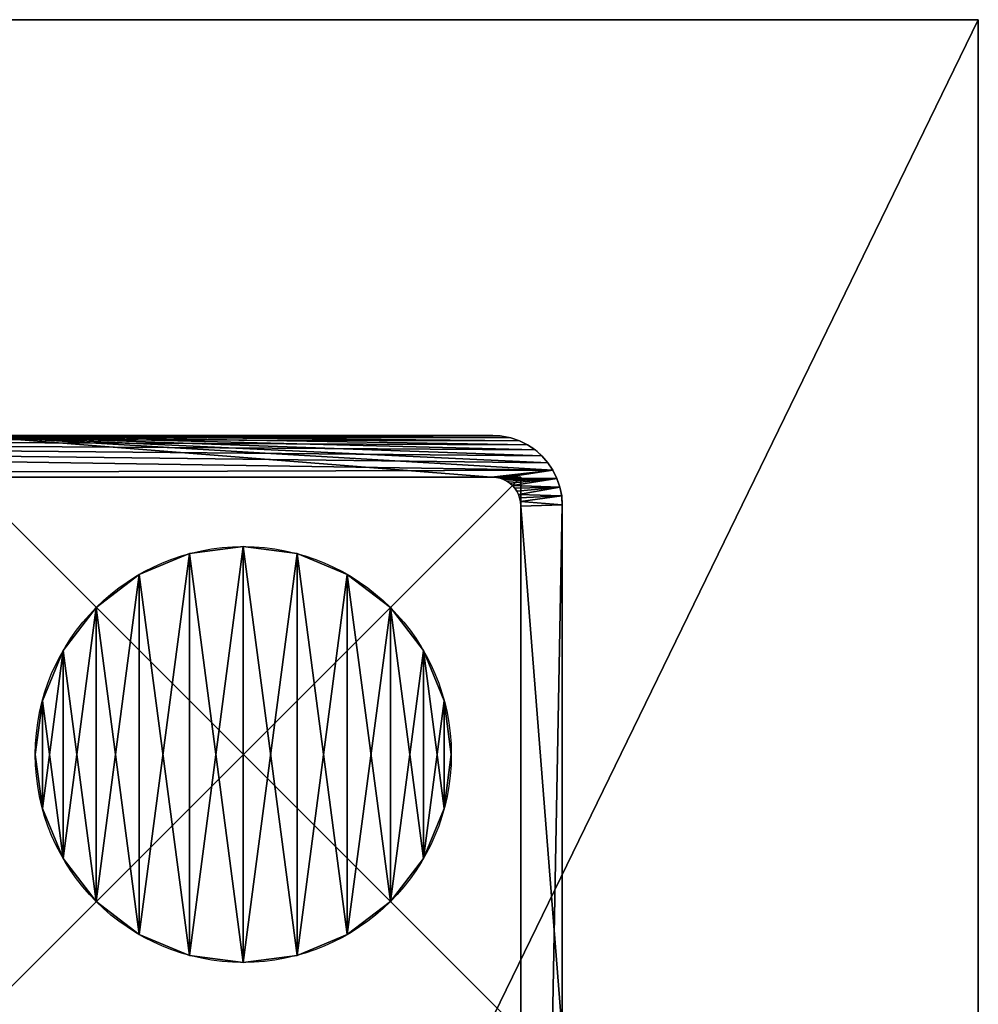
# Model space of a CAD drawing. Extents: x 0 to 7201, y 0 to 7504.
# Drawn here: x 2152 to 2221, y 3172 to 3243 of the extents above; entities that cross this region are included whole.
import ezdxf

# ---------------------------------------------------------------- set-up
doc = ezdxf.new("R2010")
doc.units = 0
doc.header["$LTSCALE"] = 25.4
doc.layers.get('0').update_dxf_attribs({"color": 13, "linetype": 'CONTINUOUS'})

# ---------------------------------------------------------------- blocks, each defined once
blk = doc.blocks.new('GROUP_1')
at = {"color": 18}
for p, q in [((15, 30), (15, 30, -10)), ((15, 30), (15, 30, -10)), ((11.118, 29.489), (11.118, 29.489, -10)), ((11.118, 29.489), (11.118, 29.489, -10)), ((18.882, 29.489), (18.882, 29.489, -10)), ((18.882, 29.489), (18.882, 29.489, -10)), ((7.5, 27.99), (7.5, 27.99, -10)), ((7.5, 27.99), (7.5, 27.99, -10)), ((22.5, 27.99), (22.5, 27.99, -10)), ((22.5, 27.99), (22.5, 27.99, -10)), ((4.393, 25.607), (4.393, 25.607, -10)), ((4.393, 25.607), (4.393, 25.607, -10)), ((25.607, 25.607), (25.607, 25.607, -10)), ((25.607, 25.607), (25.607, 25.607, -10)), ((2.01, 22.5), (2.01, 22.5, -10)), ((2.01, 22.5), (2.01, 22.5, -10)), ((27.99, 22.5), (27.99, 22.5, -10)), ((27.99, 22.5), (27.99, 22.5, -10)), ((0.511, 18.882), (0.511, 18.882, -10)), ((0.511, 18.882), (0.511, 18.882, -10)), ((29.489, 18.882), (29.489, 18.882, -10)), ((29.489, 18.882), (29.489, 18.882, -10)), ((0, 15), (0, 15, -10)), ((0, 15), (0, 15, -10)), ((30, 15), (30, 15, -10)), ((30, 15), (30, 15, -10)), ((0.511, 11.118), (0.511, 11.118, -10)), ((0.511, 11.118), (0.511, 11.118, -10)), ((29.489, 11.118), (29.489, 11.118, -10)), ((29.489, 11.118), (29.489, 11.118, -10)), ((2.01, 7.5), (2.01, 7.5, -10)), ((2.01, 7.5), (2.01, 7.5, -10)), ((27.99, 7.5), (27.99, 7.5, -10)), ((27.99, 7.5), (27.99, 7.5, -10)), ((4.393, 4.393), (4.393, 4.393, -10)), ((4.393, 4.393), (4.393, 4.393, -10)), ((25.607, 4.393), (25.607, 4.393, -10)), ((25.607, 4.393), (25.607, 4.393, -10)), ((7.5, 2.01), (7.5, 2.01, -10)), ((7.5, 2.01), (7.5, 2.01, -10)), ((22.5, 2.01), (22.5, 2.01, -10)), ((22.5, 2.01), (22.5, 2.01, -10)), ((11.118, 0.511), (11.118, 0.511, -10)), ((11.118, 0.511), (11.118, 0.511, -10)), ((15, 0), (15, 0, -10)), ((15, 0), (15, 0, -10)), ((18.882, 0.511), (18.882, 0.511, -10)), ((18.882, 0.511), (18.882, 0.511, -10))]:
    blk.add_line(p, q, dxfattribs=at)
for centre in [(15, 15), (15, 15, -10), (15, 15), (15, 15, -10), (15, 15), (15, 15, -10), (15, 15), (15, 15, -10), (15, 15), (15, 15, -10), (15, 15), (15, 15, -10), (15, 15), (15, 15, -10), (15, 15), (15, 15, -10), (15, 15), (15, 15, -10), (15, 15), (15, 15, -10), (15, 15), (15, 15, -10), (15, 15), (15, 15, -10), (15, 15), (15, 15, -10), (15, 15), (15, 15, -10), (15, 15), (15, 15, -10), (15, 15), (15, 15, -10), (15, 15), (15, 15, -10), (15, 15), (15, 15, -10), (15, 15), (15, 15, -10), (15, 15), (15, 15, -10), (15, 15), (15, 15, -10), (15, 15), (15, 15, -10), (15, 15), (15, 15, -10), (15, 15), (15, 15, -10), (15, 15), (15, 15, -10)]:
    blk.add_circle(centre, 15, dxfattribs=at)
mesh = blk.add_polyface(dxfattribs=at)
corners = [(0.511, 11.118), (0.511, 18.882), (0, 15), (2.01, 7.5), (2.01, 22.5), (4.393, 4.393), (4.393, 25.607), (7.5, 2.01), (7.5, 27.99), (11.118, 0.511), (11.118, 29.489), (15, 0), (15, 30), (18.882, 0.511), (18.882, 29.489), (22.5, 2.01), (22.5, 27.99), (25.607, 4.393), (25.607, 25.607), (27.99, 7.5), (27.99, 22.5), (29.489, 11.118), (29.489, 18.882), (30, 15)]
mesh.append_faces([[corners[k] for k in face] for face in [(0, 1, 2), (22, 21, 23)]], dxfattribs={"vtx0": -1, "color": 18})
mesh.append_faces([[corners[k] for k in face] for face in [(1, 3, 4), (4, 5, 6), (6, 7, 8), (8, 9, 10), (10, 11, 12), (12, 13, 14), (14, 15, 16), (16, 17, 18), (18, 19, 20), (20, 21, 22)]], dxfattribs={"vtx0": -1, "vtx1": -1, "color": 18})
mesh.append_faces([[corners[k] for k in face] for face in [(1, 0, 3), (4, 3, 5), (6, 5, 7), (8, 7, 9), (10, 9, 11), (12, 11, 13), (14, 13, 15), (16, 15, 17), (18, 17, 19), (20, 19, 21)]], dxfattribs={"vtx0": -1, "vtx2": -1, "color": 18})
mesh = blk.add_polyface(dxfattribs=at)
corners = [(0.511, 18.882, -10), (0.511, 11.118, -10), (0, 15, -10), (2.01, 22.5, -10), (2.01, 7.5, -10), (4.393, 25.607, -10), (4.393, 4.393, -10), (7.5, 27.99, -10), (7.5, 2.01, -10), (11.118, 29.489, -10), (11.118, 0.511, -10), (15, 30, -10), (15, 0, -10), (18.882, 29.489, -10), (18.882, 0.511, -10), (22.5, 27.99, -10), (22.5, 2.01, -10), (25.607, 25.607, -10), (25.607, 4.393, -10), (27.99, 22.5, -10), (27.99, 7.5, -10), (29.489, 18.882, -10), (29.489, 11.118, -10), (30, 15, -10)]
mesh.append_faces([[corners[k] for k in face] for face in [(0, 1, 2), (22, 21, 23)]], dxfattribs={"vtx0": -1, "color": 18})
mesh.append_faces([[corners[k] for k in face] for face in [(1, 3, 4), (4, 5, 6), (6, 7, 8), (8, 9, 10), (10, 11, 12), (12, 13, 14), (14, 15, 16), (16, 17, 18), (18, 19, 20), (20, 21, 22)]], dxfattribs={"vtx0": -1, "vtx1": -1, "color": 18})
mesh.append_faces([[corners[k] for k in face] for face in [(1, 0, 3), (4, 3, 5), (6, 5, 7), (8, 7, 9), (10, 9, 11), (12, 11, 13), (14, 13, 15), (16, 15, 17), (18, 17, 19), (20, 19, 21)]], dxfattribs={"vtx0": -1, "vtx2": -1, "color": 18})
mesh = blk.add_polyface(dxfattribs=at)
corners = [(11.118, 29.489), (15, 30, -10), (11.118, 29.489, -10), (15, 30)]
mesh.append_faces([[corners[k] for k in face] for face in [(0, 1, 2), (1, 0, 3)]], dxfattribs={"vtx0": -1, "color": 18})
mesh = blk.add_polyface(dxfattribs=at)
corners = [(15, 30), (18.882, 29.489, -10), (15, 30, -10), (18.882, 29.489)]
mesh.append_faces([[corners[k] for k in face] for face in [(0, 1, 2), (1, 0, 3)]], dxfattribs={"vtx0": -1, "color": 18})
mesh = blk.add_polyface(dxfattribs=at)
corners = [(7.5, 27.99), (11.118, 29.489, -10), (7.5, 27.99, -10), (11.118, 29.489)]
mesh.append_faces([[corners[k] for k in face] for face in [(0, 1, 2), (1, 0, 3)]], dxfattribs={"vtx0": -1, "color": 18})
mesh = blk.add_polyface(dxfattribs=at)
corners = [(18.882, 29.489), (22.5, 27.99, -10), (18.882, 29.489, -10), (22.5, 27.99)]
mesh.append_faces([[corners[k] for k in face] for face in [(0, 1, 2), (1, 0, 3)]], dxfattribs={"vtx0": -1, "color": 18})
mesh = blk.add_polyface(dxfattribs=at)
corners = [(4.393, 25.607), (7.5, 27.99, -10), (4.393, 25.607, -10), (7.5, 27.99)]
mesh.append_faces([[corners[k] for k in face] for face in [(0, 1, 2), (1, 0, 3)]], dxfattribs={"vtx0": -1, "color": 18})
mesh = blk.add_polyface(dxfattribs=at)
corners = [(22.5, 27.99), (25.607, 25.607, -10), (22.5, 27.99, -10), (25.607, 25.607)]
mesh.append_faces([[corners[k] for k in face] for face in [(0, 1, 2), (1, 0, 3)]], dxfattribs={"vtx0": -1, "color": 18})
mesh = blk.add_polyface(dxfattribs=at)
corners = [(4.393, 25.607), (2.01, 22.5, -10), (2.01, 22.5), (4.393, 25.607, -10)]
mesh.append_faces([[corners[k] for k in face] for face in [(0, 1, 2), (1, 0, 3)]], dxfattribs={"vtx0": -1, "color": 18})
mesh = blk.add_polyface(dxfattribs=at)
corners = [(25.607, 25.607, -10), (27.99, 22.5), (27.99, 22.5, -10), (25.607, 25.607)]
mesh.append_faces([[corners[k] for k in face] for face in [(0, 1, 2), (1, 0, 3)]], dxfattribs={"vtx0": -1, "color": 18})
mesh = blk.add_polyface(dxfattribs=at)
corners = [(2.01, 22.5), (0.511, 18.882, -10), (0.511, 18.882), (2.01, 22.5, -10)]
mesh.append_faces([[corners[k] for k in face] for face in [(0, 1, 2), (1, 0, 3)]], dxfattribs={"vtx0": -1, "color": 18})
mesh = blk.add_polyface(dxfattribs=at)
corners = [(27.99, 22.5, -10), (29.489, 18.882), (29.489, 18.882, -10), (27.99, 22.5)]
mesh.append_faces([[corners[k] for k in face] for face in [(0, 1, 2), (1, 0, 3)]], dxfattribs={"vtx0": -1, "color": 18})
mesh = blk.add_polyface(dxfattribs=at)
corners = [(0.511, 18.882), (0, 15, -10), (0, 15), (0.511, 18.882, -10)]
mesh.append_faces([[corners[k] for k in face] for face in [(0, 1, 2), (1, 0, 3)]], dxfattribs={"vtx0": -1, "color": 18})
mesh = blk.add_polyface(dxfattribs=at)
corners = [(29.489, 18.882, -10), (30, 15), (30, 15, -10), (29.489, 18.882)]
mesh.append_faces([[corners[k] for k in face] for face in [(0, 1, 2), (1, 0, 3)]], dxfattribs={"vtx0": -1, "color": 18})
mesh = blk.add_polyface(dxfattribs=at)
corners = [(0, 15), (0.511, 11.118, -10), (0.511, 11.118), (0, 15, -10)]
mesh.append_faces([[corners[k] for k in face] for face in [(0, 1, 2), (1, 0, 3)]], dxfattribs={"vtx0": -1, "color": 18})
mesh = blk.add_polyface(dxfattribs=at)
corners = [(30, 15, -10), (29.489, 11.118), (29.489, 11.118, -10), (30, 15)]
mesh.append_faces([[corners[k] for k in face] for face in [(0, 1, 2), (1, 0, 3)]], dxfattribs={"vtx0": -1, "color": 18})
mesh = blk.add_polyface(dxfattribs=at)
corners = [(0.511, 11.118), (2.01, 7.5, -10), (2.01, 7.5), (0.511, 11.118, -10)]
mesh.append_faces([[corners[k] for k in face] for face in [(0, 1, 2), (1, 0, 3)]], dxfattribs={"vtx0": -1, "color": 18})
mesh = blk.add_polyface(dxfattribs=at)
corners = [(29.489, 11.118, -10), (27.99, 7.5), (27.99, 7.5, -10), (29.489, 11.118)]
mesh.append_faces([[corners[k] for k in face] for face in [(0, 1, 2), (1, 0, 3)]], dxfattribs={"vtx0": -1, "color": 18})
mesh = blk.add_polyface(dxfattribs=at)
corners = [(2.01, 7.5), (4.393, 4.393, -10), (4.393, 4.393), (2.01, 7.5, -10)]
mesh.append_faces([[corners[k] for k in face] for face in [(0, 1, 2), (1, 0, 3)]], dxfattribs={"vtx0": -1, "color": 18})
mesh = blk.add_polyface(dxfattribs=at)
corners = [(27.99, 7.5, -10), (25.607, 4.393), (25.607, 4.393, -10), (27.99, 7.5)]
mesh.append_faces([[corners[k] for k in face] for face in [(0, 1, 2), (1, 0, 3)]], dxfattribs={"vtx0": -1, "color": 18})
mesh = blk.add_polyface(dxfattribs=at)
corners = [(7.5, 2.01), (4.393, 4.393, -10), (7.5, 2.01, -10), (4.393, 4.393)]
mesh.append_faces([[corners[k] for k in face] for face in [(0, 1, 2), (1, 0, 3)]], dxfattribs={"vtx0": -1, "color": 18})
mesh = blk.add_polyface(dxfattribs=at)
corners = [(25.607, 4.393), (22.5, 2.01, -10), (25.607, 4.393, -10), (22.5, 2.01)]
mesh.append_faces([[corners[k] for k in face] for face in [(0, 1, 2), (1, 0, 3)]], dxfattribs={"vtx0": -1, "color": 18})
mesh = blk.add_polyface(dxfattribs=at)
corners = [(11.118, 0.511), (7.5, 2.01, -10), (11.118, 0.511, -10), (7.5, 2.01)]
mesh.append_faces([[corners[k] for k in face] for face in [(0, 1, 2), (1, 0, 3)]], dxfattribs={"vtx0": -1, "color": 18})
mesh = blk.add_polyface(dxfattribs=at)
corners = [(22.5, 2.01), (18.882, 0.511, -10), (22.5, 2.01, -10), (18.882, 0.511)]
mesh.append_faces([[corners[k] for k in face] for face in [(0, 1, 2), (1, 0, 3)]], dxfattribs={"vtx0": -1, "color": 18})
mesh = blk.add_polyface(dxfattribs=at)
corners = [(15, 0), (11.118, 0.511, -10), (15, 0, -10), (11.118, 0.511)]
mesh.append_faces([[corners[k] for k in face] for face in [(0, 1, 2), (1, 0, 3)]], dxfattribs={"vtx0": -1, "color": 18})
mesh = blk.add_polyface(dxfattribs=at)
corners = [(18.882, 0.511), (15, 0, -10), (18.882, 0.511, -10), (15, 0)]
mesh.append_faces([[corners[k] for k in face] for face in [(0, 1, 2), (1, 0, 3)]], dxfattribs={"vtx0": -1, "color": 18})
blk = doc.blocks.new('GROUP_23')
at = {"color": 0}
for p, q in [((40, 40), (0, 40)), ((0, 40), (0, 0)), ((40, 40), (0, 40)), ((40, 40, -740), (0, 40, -740)), ((0, 40), (0, 40, -740)), ((0, 40), (0, 0)), ((0, 40), (0, 40, -740)), ((0, 40, -740), (0, 0, -740)), ((0, 40, -740), (0, 0, -740)), ((40, 40, -740), (0, 40, -740)), ((40, 0), (40, 40)), ((40, 0), (40, 40)), ((40, 0, -740), (40, 40, -740)), ((40, 40), (40, 40, -740)), ((40, 40), (40, 40, -740)), ((40, 0, -740), (40, 40, -740)), ((0, 0), (40, 0)), ((0, 0), (0, 0, -740)), ((0, 0), (40, 0)), ((0, 0), (0, 0, -740)), ((0, 0, -740), (40, 0, -740)), ((0, 0, -740), (40, 0, -740)), ((40, 0), (40, 0, -740)), ((40, 0), (40, 0, -740))]:
    blk.add_line(p, q, dxfattribs=at)
mesh = blk.add_polyface(dxfattribs=at)
corners = [(40, 0), (0, 40), (0, 0), (40, 40)]
mesh.append_faces([[corners[k] for k in face] for face in [(0, 1, 2), (1, 0, 3)]], dxfattribs={"vtx0": -1, "color": 0})
mesh = blk.add_polyface(dxfattribs=at)
corners = [(0, 40), (40, 40, -740), (0, 40, -740), (40, 40)]
mesh.append_faces([[corners[k] for k in face] for face in [(0, 1, 2), (1, 0, 3)]], dxfattribs={"vtx0": -1, "color": 0})
mesh = blk.add_polyface(dxfattribs=at)
corners = [(0, 40), (0, 0, -740), (0, 0), (0, 40, -740)]
mesh.append_faces([[corners[k] for k in face] for face in [(0, 1, 2), (1, 0, 3)]], dxfattribs={"vtx0": -1, "color": 0})
mesh = blk.add_polyface(dxfattribs=at)
corners = [(40, 40, -740), (0, 0, -740), (0, 40, -740), (40, 0, -740)]
mesh.append_faces([[corners[k] for k in face] for face in [(0, 1, 2), (1, 0, 3)]], dxfattribs={"vtx0": -1, "color": 0})
mesh = blk.add_polyface(dxfattribs=at)
corners = [(40, 40, -740), (40, 0), (40, 0, -740), (40, 40)]
mesh.append_faces([[corners[k] for k in face] for face in [(0, 1, 2), (1, 0, 3)]], dxfattribs={"vtx0": -1, "color": 0})
mesh = blk.add_polyface(dxfattribs=at)
corners = [(40, 0), (0, 0, -740), (40, 0, -740), (0, 0)]
mesh.append_faces([[corners[k] for k in face] for face in [(0, 1, 2), (1, 0, 3)]], dxfattribs={"vtx0": -1, "color": 0})
blk = doc.blocks.new('GROUP_45')
at = {"color": 0}
for p, q in [((162, 5.098, 110), (162, 165, 110)), ((162, 5.098, 110), (162, 165, 110)), ((165, 5, 110), (165, 165, 110)), ((165, 5, 110), (165, 165, 110)), ((162, 5.098), (162, 43)), ((162, 5.098), (162, 43)), ((165, 5), (165, 43)), ((165, 5), (165, 43)), ((162, 5.098), (162, 5.098, 110)), ((162, 5.098), (162, 5.098, 110)), ((165, 5), (165, 5, 110)), ((165, 5), (165, 5, 110)), ((161.926, 4.484), (161.926, 4.484, 110)), ((161.926, 4.484), (161.926, 4.484, 110)), ((161.977, 4.74), (161.977, 4.74, 110)), ((161.977, 4.74), (161.977, 4.74, 110)), ((164.957, 4.347), (164.957, 4.347, 110)), ((164.957, 4.347), (164.957, 4.347, 110)), ((161.41, 3.59), (161.41, 3.59, 110)), ((161.41, 3.59), (161.41, 3.59, 110)), ((161.582, 3.786), (161.582, 3.786, 110)), ((161.582, 3.786), (161.582, 3.786, 110)), ((161.726, 4.003), (161.726, 4.003, 110)), ((161.726, 4.003), (161.726, 4.003, 110)), ((161.842, 4.237), (161.842, 4.237, 110)), ((161.842, 4.237), (161.842, 4.237, 110)), ((164.83, 3.706), (164.83, 3.706, 110)), ((164.83, 3.706), (164.83, 3.706, 110)), ((0, 3, 110), (159.902, 3, 110)), ((0, 3, 110), (159.902, 3, 110)), ((122, 3), (159.902, 3)), ((122, 3), (159.902, 3)), ((159.902, 3), (159.902, 3, 110)), ((159.902, 3), (159.902, 3, 110)), ((160.26, 3.023), (160.26, 3.023, 110)), ((160.26, 3.023), (160.26, 3.023, 110)), ((160.516, 3.074), (160.516, 3.074, 110)), ((160.516, 3.074), (160.516, 3.074, 110)), ((160.763, 3.158), (160.763, 3.158, 110)), ((160.763, 3.158), (160.763, 3.158, 110)), ((160.997, 3.274), (160.997, 3.274, 110)), ((160.997, 3.274), (160.997, 3.274, 110)), ((161.214, 3.418), (161.214, 3.418, 110)), ((161.214, 3.418), (161.214, 3.418, 110)), ((164.619, 3.087), (164.619, 3.087, 110)), ((164.619, 3.087), (164.619, 3.087, 110)), ((164.33, 2.5), (164.33, 2.5, 110)), ((164.33, 2.5), (164.33, 2.5, 110)), ((163.536, 1.464), (163.536, 1.464, 110)), ((163.536, 1.464), (163.536, 1.464, 110)), ((163.967, 1.956), (163.967, 1.956, 110)), ((163.967, 1.956), (163.967, 1.956, 110)), ((163.044, 1.033), (163.044, 1.033, 110)), ((163.044, 1.033), (163.044, 1.033, 110)), ((0, 0, 110), (160, 0, 110)), ((0, 0, 110), (160, 0, 110)), ((122, 0), (160, 0)), ((122, 0), (160, 0)), ((160, 0), (160, 0, 110)), ((160, 0), (160, 0, 110)), ((160.653, 0.043), (160.653, 0.043, 110)), ((160.653, 0.043), (160.653, 0.043, 110)), ((161.294, 0.17), (161.294, 0.17, 110)), ((161.294, 0.17), (161.294, 0.17, 110)), ((161.913, 0.381), (161.913, 0.381, 110)), ((161.913, 0.381), (161.913, 0.381, 110)), ((162.5, 0.67), (162.5, 0.67, 110)), ((162.5, 0.67), (162.5, 0.67, 110))]:
    blk.add_line(p, q, dxfattribs=at)
for centre in [(160, 5), (160, 5), (160, 5, 110), (160, 5), (160, 5, 110), (160, 5), (160, 5, 110), (160, 5), (160, 5, 110), (160, 5), (160, 5, 110), (160, 5), (160, 5, 110), (160, 5), (160, 5, 110), (160, 5), (160, 5, 110), (160, 5), (160, 5, 110), (160, 5), (160, 5, 110), (160, 5), (160, 5, 110), (160, 5), (160, 5, 110), (160, 5, 110)]:
    blk.add_arc(centre, 5, 270, 0, dxfattribs=at)
mesh = blk.add_polyface(dxfattribs=at)
corners = [(160, 0, 110), (0, 3, 110), (0, 0, 110), (159.902, 3, 110), (160.26, 3.023, 110), (160.653, 0.043, 110), (160.516, 3.074, 110), (160.763, 3.158, 110), (161.294, 0.17, 110), (160.997, 3.274, 110), (161.214, 3.418, 110), (161.41, 3.59, 110), (161.913, 0.381, 110), (161.582, 3.786, 110), (161.726, 4.003, 110), (161.842, 4.237, 110), (161.926, 4.484, 110), (162.5, 0.67, 110), (161.977, 4.74, 110), (162, 5.098, 110), (162, 165, 110), (165, 165, 110), (163.044, 1.033, 110), (163.536, 1.464, 110), (163.967, 1.956, 110), (164.33, 2.5, 110), (164.619, 3.087, 110), (164.83, 3.706, 110), (164.957, 4.347, 110), (165, 5, 110)]
mesh.append_faces([[corners[k] for k in face] for face in [(0, 1, 2), (21, 28, 29)]], dxfattribs={"vtx0": -1, "color": 0})
mesh.append_faces([[corners[k] for k in face] for face in [(1, 0, 3), (3, 0, 4), (4, 5, 6), (6, 5, 7), (7, 8, 9), (9, 8, 10), (10, 8, 11), (11, 12, 13), (13, 12, 14), (14, 12, 15), (15, 12, 16), (16, 17, 18), (18, 17, 19), (19, 17, 20), (20, 17, 21)]], dxfattribs={"vtx0": -1, "vtx1": -1, "color": 0})
mesh.append_faces([[corners[k] for k in face] for face in [(4, 0, 5), (7, 5, 8), (11, 8, 12), (16, 12, 17), (21, 17, 22), (21, 22, 23), (21, 23, 24), (21, 24, 25), (21, 25, 26), (21, 26, 27), (21, 27, 28)]], dxfattribs={"vtx0": -1, "vtx2": -1, "color": 0})
mesh = blk.add_polyface(dxfattribs=at)
corners = [(162, 5.098, 110), (162, 62.562, 39.668), (162, 5.098), (162, 165, 110), (162, 57.645, 35.355), (162, 53.332, 30.438), (162, 49.699, 25), (162, 46.806, 19.134), (162, 44.704, 12.941), (162, 43.428, 6.526), (162, 43), (162, 68, 43.301), (162, 73.866, 46.194), (162, 80.059, 48.296), (162, 86.474, 49.572), (162, 93, 50), (162, 165, 50)]
mesh.append_faces([[corners[k] for k in face] for face in [(2, 9, 10), (15, 3, 16)]], dxfattribs={"vtx0": -1, "color": 0})
mesh.append_faces([[corners[k] for k in face] for face in [(0, 1, 2), (1, 3, 11), (11, 3, 12), (12, 3, 13), (13, 3, 14), (14, 3, 15)]], dxfattribs={"vtx0": -1, "vtx1": -1, "color": 0})
mesh.append_faces([[corners[k] for k in face] for face in [(1, 0, 3), (2, 1, 4), (2, 4, 5), (2, 5, 6), (2, 6, 7), (2, 7, 8), (2, 8, 9)]], dxfattribs={"vtx0": -1, "vtx2": -1, "color": 0})
mesh = blk.add_polyface(dxfattribs=at)
corners = [(165, 43), (165, 5, 110), (165, 5), (165, 43.428, 6.526), (165, 44.704, 12.941), (165, 46.806, 19.134), (165, 49.699, 25), (165, 53.332, 30.438), (165, 57.645, 35.355), (165, 62.562, 39.668), (165, 165, 110), (165, 68, 43.301), (165, 73.866, 46.194), (165, 80.059, 48.296), (165, 86.474, 49.572), (165, 93, 50), (165, 165, 50)]
mesh.append_faces([[corners[k] for k in face] for face in [(0, 1, 2), (10, 15, 16)]], dxfattribs={"vtx0": -1, "color": 0})
mesh.append_faces([[corners[k] for k in face] for face in [(1, 9, 10)]], dxfattribs={"vtx0": -1, "vtx1": -1, "color": 0})
mesh.append_faces([[corners[k] for k in face] for face in [(1, 0, 3), (1, 3, 4), (1, 4, 5), (1, 5, 6), (1, 6, 7), (1, 7, 8), (1, 8, 9), (10, 9, 11), (10, 11, 12), (10, 12, 13), (10, 13, 14), (10, 14, 15)]], dxfattribs={"vtx0": -1, "vtx2": -1, "color": 0})
mesh = blk.add_polyface(dxfattribs=at)
corners = [(165, 43), (162, 5.098), (162, 43), (162.5, 0.67), (163.044, 1.033), (163.536, 1.464), (163.967, 1.956), (164.33, 2.5), (164.619, 3.087), (164.83, 3.706), (164.957, 4.347), (165, 5), (159.902, 3), (122, 0), (122, 3), (160, 0), (160.26, 3.023), (160.653, 0.043), (160.516, 3.074), (160.763, 3.158), (161.294, 0.17), (160.997, 3.274), (161.214, 3.418), (161.41, 3.59), (161.913, 0.381), (161.582, 3.786), (161.726, 4.003), (161.842, 4.237), (161.926, 4.484), (161.977, 4.74)]
mesh.append_faces([[corners[k] for k in face] for face in [(0, 1, 2), (10, 0, 11), (12, 13, 14)]], dxfattribs={"vtx0": -1, "color": 0})
mesh.append_faces([[corners[k] for k in face] for face in [(3, 0, 4), (4, 0, 5), (5, 0, 6), (6, 0, 7), (7, 0, 8), (8, 0, 9), (9, 0, 10), (13, 12, 15), (15, 16, 17), (17, 19, 20), (20, 23, 24), (24, 28, 3)]], dxfattribs={"vtx0": -1, "vtx1": -1, "color": 0})
mesh.append_faces([[corners[k] for k in face] for face in [(1, 0, 3)]], dxfattribs={"vtx0": -1, "vtx1": -1, "vtx2": -1, "color": 0})
mesh.append_faces([[corners[k] for k in face] for face in [(15, 12, 16), (17, 16, 18), (17, 18, 19), (20, 19, 21), (20, 21, 22), (20, 22, 23), (24, 23, 25), (24, 25, 26), (24, 26, 27), (24, 27, 28), (3, 28, 29), (3, 29, 1)]], dxfattribs={"vtx0": -1, "vtx2": -1, "color": 0})
mesh = blk.add_polyface(dxfattribs=at)
corners = [(162, 5.098, 110), (161.977, 4.74), (161.977, 4.74, 110), (162, 5.098)]
mesh.append_faces([[corners[k] for k in face] for face in [(0, 1, 2), (1, 0, 3)]], dxfattribs={"vtx0": -1, "color": 0})
mesh = blk.add_polyface(dxfattribs=at)
corners = [(165, 5), (164.957, 4.347, 110), (164.957, 4.347), (165, 5, 110)]
mesh.append_faces([[corners[k] for k in face] for face in [(0, 1, 2), (1, 0, 3)]], dxfattribs={"vtx0": -1, "color": 0})
mesh = blk.add_polyface(dxfattribs=at)
corners = [(161.926, 4.484, 110), (161.842, 4.237), (161.842, 4.237, 110), (161.926, 4.484)]
mesh.append_faces([[corners[k] for k in face] for face in [(0, 1, 2), (1, 0, 3)]], dxfattribs={"vtx0": -1, "color": 0})
mesh = blk.add_polyface(dxfattribs=at)
corners = [(161.977, 4.74, 110), (161.926, 4.484), (161.926, 4.484, 110), (161.977, 4.74)]
mesh.append_faces([[corners[k] for k in face] for face in [(0, 1, 2), (1, 0, 3)]], dxfattribs={"vtx0": -1, "color": 0})
mesh = blk.add_polyface(dxfattribs=at)
corners = [(164.957, 4.347), (164.83, 3.706, 110), (164.83, 3.706), (164.957, 4.347, 110)]
mesh.append_faces([[corners[k] for k in face] for face in [(0, 1, 2), (1, 0, 3)]], dxfattribs={"vtx0": -1, "color": 0})
mesh = blk.add_polyface(dxfattribs=at)
corners = [(161.214, 3.418, 110), (161.41, 3.59), (161.214, 3.418), (161.41, 3.59, 110)]
mesh.append_faces([[corners[k] for k in face] for face in [(0, 1, 2), (1, 0, 3)]], dxfattribs={"vtx0": -1, "color": 0})
mesh = blk.add_polyface(dxfattribs=at)
corners = [(161.582, 3.786, 110), (161.41, 3.59), (161.41, 3.59, 110), (161.582, 3.786)]
mesh.append_faces([[corners[k] for k in face] for face in [(0, 1, 2), (1, 0, 3)]], dxfattribs={"vtx0": -1, "color": 0})
mesh = blk.add_polyface(dxfattribs=at)
corners = [(161.726, 4.003, 110), (161.582, 3.786), (161.582, 3.786, 110), (161.726, 4.003)]
mesh.append_faces([[corners[k] for k in face] for face in [(0, 1, 2), (1, 0, 3)]], dxfattribs={"vtx0": -1, "color": 0})
mesh = blk.add_polyface(dxfattribs=at)
corners = [(161.842, 4.237, 110), (161.726, 4.003), (161.726, 4.003, 110), (161.842, 4.237)]
mesh.append_faces([[corners[k] for k in face] for face in [(0, 1, 2), (1, 0, 3)]], dxfattribs={"vtx0": -1, "color": 0})
mesh = blk.add_polyface(dxfattribs=at)
corners = [(164.83, 3.706), (164.619, 3.087, 110), (164.619, 3.087), (164.83, 3.706, 110)]
mesh.append_faces([[corners[k] for k in face] for face in [(0, 1, 2), (1, 0, 3)]], dxfattribs={"vtx0": -1, "color": 0})
mesh = blk.add_polyface(dxfattribs=at)
corners = [(0, 3, 110), (72, 3, 50), (0, 3, 50), (121.572, 3, 6.526), (159.902, 3), (122, 3), (159.902, 3, 110), (120.296, 3, 12.941), (118.194, 3, 19.134), (115.301, 3, 25), (111.668, 3, 30.438), (107.355, 3, 35.355), (102.438, 3, 39.668), (97, 3, 43.301), (91.134, 3, 46.194), (84.941, 3, 48.296), (78.526, 3, 49.572)]
mesh.append_faces([[corners[k] for k in face] for face in [(0, 1, 2), (3, 4, 5)]], dxfattribs={"vtx0": -1, "color": 0})
mesh.append_faces([[corners[k] for k in face] for face in [(4, 3, 6), (6, 1, 0)]], dxfattribs={"vtx0": -1, "vtx1": -1, "color": 0})
mesh.append_faces([[corners[k] for k in face] for face in [(6, 3, 7), (6, 7, 8), (6, 8, 9), (6, 9, 10), (6, 10, 11), (6, 11, 12), (6, 12, 13), (6, 13, 14), (6, 14, 15), (6, 15, 16), (6, 16, 1)]], dxfattribs={"vtx0": -1, "vtx2": -1, "color": 0})
mesh = blk.add_polyface(dxfattribs=at)
corners = [(159.902, 3, 110), (160.26, 3.023), (159.902, 3), (160.26, 3.023, 110)]
mesh.append_faces([[corners[k] for k in face] for face in [(0, 1, 2), (1, 0, 3)]], dxfattribs={"vtx0": -1, "color": 0})
mesh = blk.add_polyface(dxfattribs=at)
corners = [(160.26, 3.023, 110), (160.516, 3.074), (160.26, 3.023), (160.516, 3.074, 110)]
mesh.append_faces([[corners[k] for k in face] for face in [(0, 1, 2), (1, 0, 3)]], dxfattribs={"vtx0": -1, "color": 0})
mesh = blk.add_polyface(dxfattribs=at)
corners = [(160.516, 3.074, 110), (160.763, 3.158), (160.516, 3.074), (160.763, 3.158, 110)]
mesh.append_faces([[corners[k] for k in face] for face in [(0, 1, 2), (1, 0, 3)]], dxfattribs={"vtx0": -1, "color": 0})
mesh = blk.add_polyface(dxfattribs=at)
corners = [(160.763, 3.158, 110), (160.997, 3.274), (160.763, 3.158), (160.997, 3.274, 110)]
mesh.append_faces([[corners[k] for k in face] for face in [(0, 1, 2), (1, 0, 3)]], dxfattribs={"vtx0": -1, "color": 0})
mesh = blk.add_polyface(dxfattribs=at)
corners = [(160.997, 3.274, 110), (161.214, 3.418), (160.997, 3.274), (161.214, 3.418, 110)]
mesh.append_faces([[corners[k] for k in face] for face in [(0, 1, 2), (1, 0, 3)]], dxfattribs={"vtx0": -1, "color": 0})
mesh = blk.add_polyface(dxfattribs=at)
corners = [(164.619, 3.087), (164.33, 2.5, 110), (164.33, 2.5), (164.619, 3.087, 110)]
mesh.append_faces([[corners[k] for k in face] for face in [(0, 1, 2), (1, 0, 3)]], dxfattribs={"vtx0": -1, "color": 0})
mesh = blk.add_polyface(dxfattribs=at)
corners = [(164.33, 2.5), (163.967, 1.956, 110), (163.967, 1.956), (164.33, 2.5, 110)]
mesh.append_faces([[corners[k] for k in face] for face in [(0, 1, 2), (1, 0, 3)]], dxfattribs={"vtx0": -1, "color": 0})
mesh = blk.add_polyface(dxfattribs=at)
corners = [(163.536, 1.464, 110), (163.044, 1.033), (163.536, 1.464), (163.044, 1.033, 110)]
mesh.append_faces([[corners[k] for k in face] for face in [(0, 1, 2), (1, 0, 3)]], dxfattribs={"vtx0": -1, "color": 0})
mesh = blk.add_polyface(dxfattribs=at)
corners = [(163.967, 1.956), (163.536, 1.464, 110), (163.536, 1.464), (163.967, 1.956, 110)]
mesh.append_faces([[corners[k] for k in face] for face in [(0, 1, 2), (1, 0, 3)]], dxfattribs={"vtx0": -1, "color": 0})
mesh = blk.add_polyface(dxfattribs=at)
corners = [(163.044, 1.033, 110), (162.5, 0.67), (163.044, 1.033), (162.5, 0.67, 110)]
mesh.append_faces([[corners[k] for k in face] for face in [(0, 1, 2), (1, 0, 3)]], dxfattribs={"vtx0": -1, "color": 0})
mesh = blk.add_polyface(dxfattribs=at)
corners = [(160, 0, 110), (122, 0), (160, 0), (121.572, 0, 6.526), (120.296, 0, 12.941), (118.194, 0, 19.134), (115.301, 0, 25), (111.668, 0, 30.438), (107.355, 0, 35.355), (102.438, 0, 39.668), (97, 0, 43.301), (91.134, 0, 46.194), (84.941, 0, 48.296), (78.526, 0, 49.572), (72, 0, 50), (0, 0, 50), (0, 0, 110)]
mesh.append_faces([[corners[k] for k in face] for face in [(0, 1, 2), (15, 0, 16)]], dxfattribs={"vtx0": -1, "color": 0})
mesh.append_faces([[corners[k] for k in face] for face in [(1, 0, 3), (3, 0, 4), (4, 0, 5), (5, 0, 6), (6, 0, 7), (7, 0, 8), (8, 0, 9), (9, 0, 10), (10, 0, 11), (11, 0, 12), (12, 0, 13), (13, 0, 14), (14, 0, 15)]], dxfattribs={"vtx0": -1, "vtx1": -1, "color": 0})
mesh = blk.add_polyface(dxfattribs=at)
corners = [(160.653, 0.043, 110), (160, 0), (160.653, 0.043), (160, 0, 110)]
mesh.append_faces([[corners[k] for k in face] for face in [(0, 1, 2), (1, 0, 3)]], dxfattribs={"vtx0": -1, "color": 0})
mesh = blk.add_polyface(dxfattribs=at)
corners = [(161.294, 0.17, 110), (160.653, 0.043), (161.294, 0.17), (160.653, 0.043, 110)]
mesh.append_faces([[corners[k] for k in face] for face in [(0, 1, 2), (1, 0, 3)]], dxfattribs={"vtx0": -1, "color": 0})
mesh = blk.add_polyface(dxfattribs=at)
corners = [(161.913, 0.381, 110), (161.294, 0.17), (161.913, 0.381), (161.294, 0.17, 110)]
mesh.append_faces([[corners[k] for k in face] for face in [(0, 1, 2), (1, 0, 3)]], dxfattribs={"vtx0": -1, "color": 0})
mesh = blk.add_polyface(dxfattribs=at)
corners = [(162.5, 0.67, 110), (161.913, 0.381), (162.5, 0.67), (161.913, 0.381, 110)]
mesh.append_faces([[corners[k] for k in face] for face in [(0, 1, 2), (1, 0, 3)]], dxfattribs={"vtx0": -1, "color": 0})
blk = doc.blocks.new('GROUP_8')
at = {"color": 7, "rotation": 89.99999999996827}
blk.add_blockref('GROUP_45', (840, 1575, 640), dxfattribs=at)
at = {"color": 7}
blk.add_blockref('GROUP_23', (797, 1697, 750), dxfattribs=at)
at = {"color": 0}
blk.add_blockref('GROUP_1', (802, 1702, 10), dxfattribs=at)
blk = doc.blocks.new('GROUP_6')
at = {"color": 0}
for p, q in [((300, 0), (300, 900)), ((300, 900, 18), (300, 0, 18)), ((300, 900), (300, 900, 18)), ((300, 900), (2100, 900)), ((300, 900), (300, 900, 18)), ((2100, 900, 18), (300, 900, 18)), ((2100, 900, 18), (300, 900, 18)), ((300, 900, 18), (300, 0, 18)), ((300, 0), (300, 900)), ((300, 900), (2100, 900))]:
    blk.add_line(p, q, dxfattribs=at)
mesh = blk.add_polyface(dxfattribs=at)
corners = [(300, 900, 18), (300, 0), (300, 0, 18), (300, 900)]
mesh.append_faces([[corners[k] for k in face] for face in [(0, 1, 2), (1, 0, 3)]], dxfattribs={"vtx0": -1, "color": 0})
mesh = blk.add_polyface(dxfattribs=at)
corners = [(300, 900, 18), (2100, 900), (300, 900), (2100, 900, 18)]
mesh.append_faces([[corners[k] for k in face] for face in [(0, 1, 2), (1, 0, 3)]], dxfattribs={"vtx0": -1, "color": 0})
mesh = blk.add_polyface(dxfattribs=at)
corners = [(300, 0, 18), (1065.943, 418.345, 18), (1065.937, 425.655, 18), (1066.029, 411.036, 18), (1066.405, 403.737, 18), (1067.448, 396.506, 18), (1069.736, 389.58, 18), (1073.892, 383.611, 18), (1079.862, 379.454, 18), (2100, 0, 18), (1086.788, 377.166, 18), (1094.018, 376.124, 18), (1101.317, 375.747, 18), (1108.627, 375.661, 18), (1115.937, 375.655, 18), (1284.626, 375.655, 18), (1291.936, 375.661, 18), (1299.246, 375.747, 18), (1306.545, 376.124, 18), (1313.775, 377.166, 18), (1320.701, 379.454, 18), (1326.671, 383.611, 18), (1330.827, 389.58, 18), (1333.115, 396.506, 18), (1334.158, 403.737, 18), (1334.534, 411.036, 18), (1334.62, 418.345, 18), (1334.626, 425.655, 18), (1334.626, 474.345, 18), (300, 900, 18), (1079.862, 520.546, 18), (2100, 900, 18), (1073.892, 516.389, 18), (1069.736, 510.42, 18), (1067.448, 503.494, 18), (1066.405, 496.263, 18), (1066.029, 488.964, 18), (1065.943, 481.655, 18), (1065.937, 474.345, 18), (1086.788, 522.834, 18), (1094.018, 523.876, 18), (1101.317, 524.253, 18), (1108.627, 524.339, 18), (1115.937, 524.345, 18), (1284.626, 524.345, 18), (1291.936, 524.339, 18), (1299.246, 524.253, 18), (1306.545, 523.876, 18), (1313.775, 522.834, 18), (1320.701, 520.546, 18), (1326.671, 516.389, 18), (1330.827, 510.42, 18), (1333.115, 503.494, 18), (1334.158, 496.263, 18), (1334.534, 488.964, 18), (1334.62, 481.655, 18)]
mesh.append_faces([[corners[k] for k in face] for face in [(1, 0, 3), (3, 0, 4), (4, 0, 5), (5, 0, 6), (6, 0, 7), (7, 0, 8), (8, 9, 10), (10, 9, 11), (11, 9, 12), (12, 9, 13), (13, 9, 14), (14, 9, 15), (15, 9, 16), (16, 9, 17), (17, 9, 18), (18, 9, 19), (19, 9, 20), (20, 9, 21), (21, 9, 22), (22, 9, 23), (23, 9, 24), (24, 9, 25), (25, 9, 26), (26, 9, 27), (27, 9, 28), (29, 30, 31), (30, 0, 32), (32, 0, 33), (33, 0, 34), (34, 0, 35), (35, 0, 36), (36, 0, 37), (37, 0, 38), (38, 0, 2), (31, 28, 9)]], dxfattribs={"vtx0": -1, "vtx1": -1, "color": 0})
mesh.append_faces([[corners[k] for k in face] for face in [(0, 1, 2), (8, 0, 9), (30, 29, 0), (31, 30, 39), (31, 39, 40), (31, 40, 41), (31, 41, 42), (31, 42, 43), (31, 43, 44), (31, 44, 45), (31, 45, 46), (31, 46, 47), (31, 47, 48), (31, 48, 49), (31, 49, 50), (31, 50, 51), (31, 51, 52), (31, 52, 53), (31, 53, 54), (31, 54, 55), (31, 55, 28)]], dxfattribs={"vtx0": -1, "vtx2": -1, "color": 0})
mesh = blk.add_polyface(dxfattribs=at)
corners = [(300, 900), (1079.862, 520.546), (300, 0), (2100, 900), (1073.892, 516.389), (1069.736, 510.42), (1067.448, 503.494), (1066.405, 496.263), (1066.029, 488.964), (1065.943, 481.655), (1065.937, 474.345), (1065.937, 425.655), (1086.788, 522.834), (1094.018, 523.876), (1101.317, 524.253), (1108.627, 524.339), (1115.937, 524.345), (1284.626, 524.345), (1291.936, 524.339), (1299.246, 524.253), (1306.545, 523.876), (1313.775, 522.834), (1320.701, 520.546), (1326.671, 516.389), (1330.827, 510.42), (1333.115, 503.494), (1334.158, 496.263), (1334.534, 488.964), (1334.62, 481.655), (1334.626, 474.345), (1079.862, 379.454), (2100, 0), (1073.892, 383.611), (1069.736, 389.58), (1067.448, 396.506), (1066.405, 403.737), (1066.029, 411.036), (1065.943, 418.345), (1086.788, 377.166), (1094.018, 376.124), (1101.317, 375.747), (1108.627, 375.661), (1115.937, 375.655), (1284.626, 375.655), (1291.936, 375.661), (1299.246, 375.747), (1306.545, 376.124), (1313.775, 377.166), (1320.701, 379.454), (1326.671, 383.611), (1330.827, 389.58), (1333.115, 396.506), (1334.158, 403.737), (1334.534, 411.036), (1334.62, 418.345), (1334.626, 425.655)]
mesh.append_faces([[corners[k] for k in face] for face in [(0, 1, 2), (1, 3, 12), (12, 3, 13), (13, 3, 14), (14, 3, 15), (15, 3, 16), (16, 3, 17), (17, 3, 18), (18, 3, 19), (19, 3, 20), (20, 3, 21), (21, 3, 22), (22, 3, 23), (23, 3, 24), (24, 3, 25), (25, 3, 26), (26, 3, 27), (27, 3, 28), (28, 3, 29), (2, 30, 31), (30, 2, 32), (32, 2, 33), (33, 2, 34), (34, 2, 35), (35, 2, 36), (36, 2, 37), (37, 2, 11), (31, 29, 3)]], dxfattribs={"vtx0": -1, "vtx1": -1, "color": 0})
mesh.append_faces([[corners[k] for k in face] for face in [(1, 0, 3), (2, 1, 4), (2, 4, 5), (2, 5, 6), (2, 6, 7), (2, 7, 8), (2, 8, 9), (2, 9, 10), (2, 10, 11), (31, 30, 38), (31, 38, 39), (31, 39, 40), (31, 40, 41), (31, 41, 42), (31, 42, 43), (31, 43, 44), (31, 44, 45), (31, 45, 46), (31, 46, 47), (31, 47, 48), (31, 48, 49), (31, 49, 50), (31, 50, 51), (31, 51, 52), (31, 52, 53), (31, 53, 54), (31, 54, 55), (31, 55, 29)]], dxfattribs={"vtx0": -1, "vtx2": -1, "color": 0})

msp = doc.modelspace()

# ---------------------------------------------------------------- block references
at = {"color": 0, "rotation": 270}
msp.add_blockref('GROUP_6', (1321.095, 3543.066, 750), dxfattribs=at)
at = {"color": 0}
msp.add_blockref('GROUP_8', (1351.095, 1473.066), dxfattribs=at)

doc.saveas('drawing.dxf')
